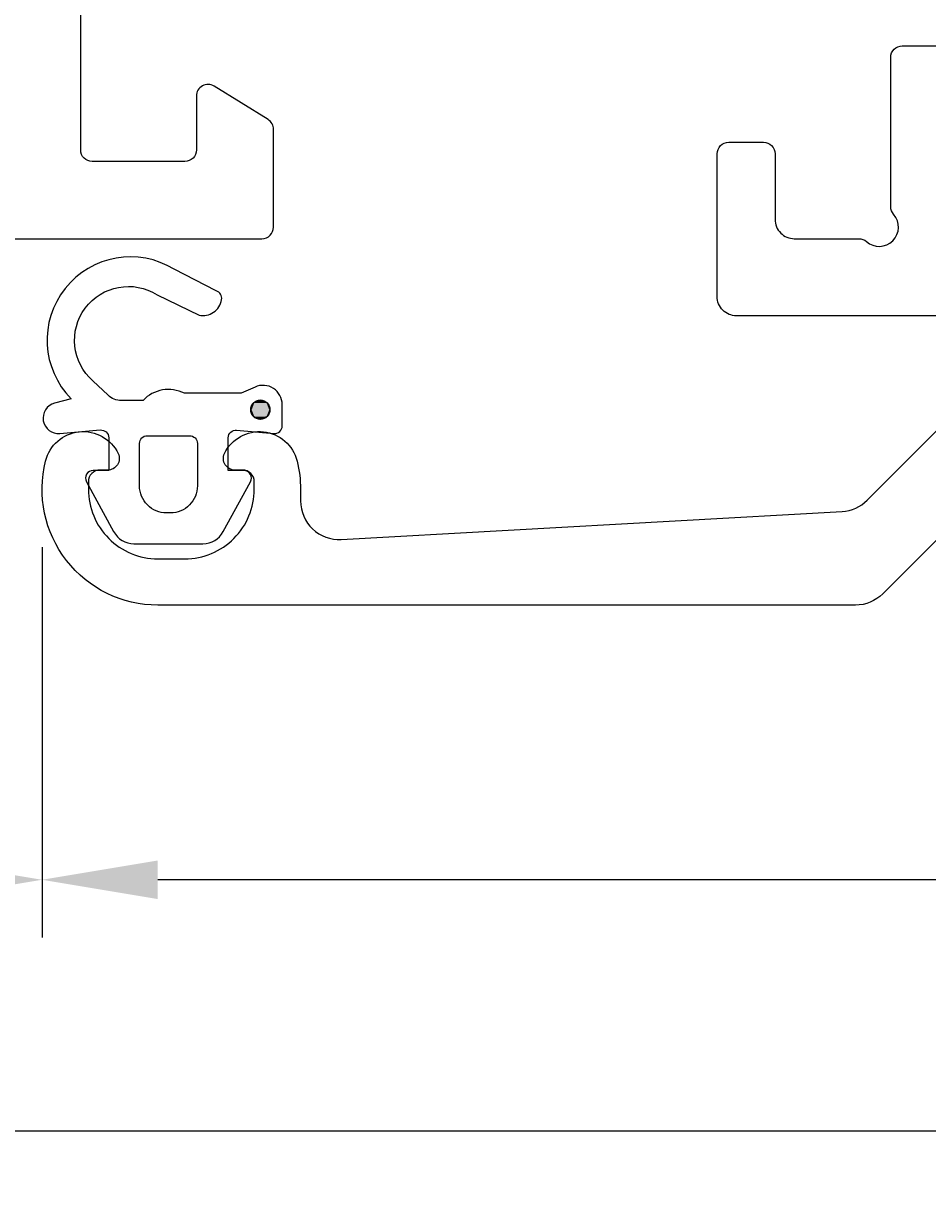
# Model space of a CAD drawing. Extents: x -15 to 148, y -125 to 5.
# Drawn here: x 24 to 47, y -125 to -94 of the extents above; entities that cross this region are included whole.
import ezdxf

# ---------------------------------------------------------------- set-up
doc = ezdxf.new("R2010")
doc.units = 0
doc.header["$LTSCALE"] = 4
doc.layers.get('0').update_dxf_attribs({"linetype": 'CONTINUOUS'})
doc.layers.get('DEFPOINTS').update_dxf_attribs({"linetype": 'CONTINUOUS'})
doc.layers.add('SAPA_MATT', color=1, linetype='CONTINUOUS')
doc.layers.add('SAPA_PROFIL', color=7, linetype='CONTINUOUS')
doc.styles.add('ISO', font='txt')
doc.dimstyles.get("Standard").update_dxf_attribs({"dimtxt": 0.18, "dimasz": 0.18, "dimexe": 0.18, "dimexo": 0.0625, "dimgap": 0.09, "dimtad": 0, "dimtih": 1, "dimtoh": 1, "dimzin": 0, "dimcen": 0.09, "dimazin": 3, "dimtfac": 1, "dimtofl": 0, "dimtmove": 0, "dimatfit": 3})

# ---------------------------------------------------------------- blocks, each defined once
blk = doc.blocks.new('*U96')
at = {"layer": 'SAPA_PROFIL', "color": 2, "linetype": 'CONTINUOUS'}
for p, q in [((29.657, -104.184, 0), (29.48, -104.258, 0)), ((29.834, -104.258, 0), (29.657, -104.184, 0)), ((29.48, -104.258, 0), (29.407, -104.434, 0)), ((29.407, -104.434, 0), (29.48, -104.611, 0)), ((29.834, -104.258, 0), (29.907, -104.434, 0)), ((29.907, -104.434, 0), (29.834, -104.611, 0)), ((29.657, -104.684, 0), (29.48, -104.611, 0)), ((29.834, -104.611, 0), (29.657, -104.684, 0))]:
    blk.add_line(p, q, dxfattribs=at)
for points in [[(29.657, -104.184, 0), (29.48, -104.258, 0), (29.834, -104.258, 0)], [(29.48, -104.258, 0), (29.407, -104.434, 0), (29.907, -104.434, 0)], [(29.407, -104.434, 0), (29.48, -104.611, 0), (29.834, -104.611, 0)]]:
    blk.add_solid(points, dxfattribs=at)
at = {"layer": 'SAPA_PROFIL', "color": 2, "linetype": 'CONTINUOUS', "extrusion": (0, 0, -1)}
for points in [[(-29.407, -104.434, 0), (-29.907, -104.434, 0), (-29.834, -104.611, 0)], [(-29.48, -104.258, 0), (-29.834, -104.258, 0), (-29.907, -104.434, 0)], [(-29.48, -104.611, 0), (-29.834, -104.611, 0), (-29.657, -104.684, 0)]]:
    blk.add_solid(points, dxfattribs=at)
blk = doc.blocks.new('*U98')
at = {"layer": 'SAPA_MATT', "color": 2, "style": 'ISO'}
blk.add_text('135', height=3, dxfattribs=at).set_placement((64.65, -122.13))
blk = doc.blocks.new('*D90')
at = {"layer": 'DEFPOINTS', "color": 0}
for p in [(0, -99.7), (135, -100), (135, -123.13)]:
    blk.add_point(p, dxfattribs=at)
at = {"layer": 'SAPA_MATT'}
for p, q in [((0, -101.2), (0, -124.63)), ((135, -101.5), (135, -124.63)), ((3, -123.13), (132, -123.13))]:
    blk.add_line(p, q, dxfattribs=at)
for points in [[(3, -122.63), (3, -123.63), (0, -123.13)], [(132, -122.63), (132, -123.63), (135, -123.13)]]:
    blk.add_solid(points, dxfattribs=at)
blk.add_blockref('*U98', (0, 0))
blk = doc.blocks.new('*U99')
at = {"layer": 'SAPA_MATT', "color": 2, "style": 'ISO'}
blk.add_text('24', height=3, dxfattribs=at).set_placement((9.75, -115.621))
blk = doc.blocks.new('*D89')
at = {"layer": 'DEFPOINTS', "color": 0}
for p in [(0, -99.7), (24, -106.5), (0, -116.621)]:
    blk.add_point(p, dxfattribs=at)
at = {"layer": 'SAPA_MATT'}
for p, q in [((0, -101.2), (0, -118.121)), ((24, -108), (24, -118.121)), ((21, -116.621), (3, -116.621))]:
    blk.add_line(p, q, dxfattribs=at)
for points in [[(3, -116.121), (3, -117.121), (0, -116.621)], [(21, -116.121), (21, -117.121), (24, -116.621)]]:
    blk.add_solid(points, dxfattribs=at)
blk.add_blockref('*U99', (0, 0))
blk = doc.blocks.new('*U100')
at = {"layer": 'SAPA_MATT', "color": 2, "style": 'ISO'}
blk.add_text('111', height=3, dxfattribs=at).set_placement((77.25, -115.621))
blk = doc.blocks.new('*D88')
at = {"layer": 'DEFPOINTS', "color": 0}
for p in [(135, -100), (24, -106.5), (24, -116.621)]:
    blk.add_point(p, dxfattribs=at)
at = {"layer": 'SAPA_MATT'}
for p, q in [((135, -101.5), (135, -118.121)), ((24, -108), (24, -118.121)), ((132, -116.621), (27, -116.621))]:
    blk.add_line(p, q, dxfattribs=at)
for points in [[(27, -116.121), (27, -117.121), (24, -116.621)], [(132, -116.121), (132, -117.121), (135, -116.621)]]:
    blk.add_solid(points, dxfattribs=at)
blk.add_blockref('*U100', (0, 0))

msp = doc.modelspace()

# ---------------------------------------------------------------- linework, layer by layer
at = {"layer": 'SAPA_PROFIL'}
for points in [[(0.3, -100), (29.7, -100, 0.414214), (30, -99.7), (30, -97.167, 0.259681), (29.858, -96.912), (28.458, -96.045, 0.587703), (28, -96.3), (28, -97.7, -0.414214), (27.7, -98), (25.3, -98, -0.414214), (25, -97.7), (25, -80.3, -0.414214)], [(48.964, -102), (42, -102, -0.414214), (41.5, -101.5), (41.5, -97.8, -0.414214), (41.8, -97.5), (42.7, -97.5, -0.414214), (43, -97.8), (43, -99.5, 0.414214), (43.5, -100), (45.171, -100, -0.182676), (45.369, -100.075, 0.939221), (46.075, -99.369, -0.182676), (46, -99.171), (46, -95.3, -0.414214), (46.3, -95), (47.2, -95, 0.414214)], [(54.207, -100.793), (45.793, -109.207, -0.198912), (45.086, -109.5), (27, -109.5, -0.488651), (24.091, -105.766, -0.70533), (25.971, -105.571, -0.551614), (25.7, -106), (25.5, -106, 0.414214), (25.2, -106.3), (25.2, -106.5, 0.414214), (27, -108.3), (27.7, -108.3, 0.414214), (29.5, -106.5), (29.5, -106.3, 0.414214), (29.2, -106), (29, -106, -0.551614), (28.729, -105.571, -0.70533), (30.609, -105.766, -0.061907), (30.7, -106.5), (30.7, -106.8, 0.430668), (31.756, -107.798), (44.739, -107.073, 0.184437), (45.39, -106.781), (49.318, -102.854, 0.668179)]]:
    msp.add_lwpolyline(points, format="xyb", dxfattribs=at)
at = {"layer": 'SAPA_PROFIL', "color": 2}
msp.add_lwpolyline([(28.826, -105.809), (28.826, -105.161, -0.441694), (29.044, -104.962), (30.007, -105.051, 0.441694), (30.226, -104.852), (30.226, -104.302, 0.544596), (29.52, -103.847), (29.161, -104.009), (27.688, -104.009, 0.336438), (26.616, -104.196), (26.054, -104.196, -0.191981), (25.71, -104.059), (25.318, -103.688, -0.924915), (26.984, -101.454), (28.069, -101.987, 0.418458), (28.655, -101.584, 0.389134), (28.51, -101.356), (27.424, -100.793, 0.886429), (24.753, -104.152), (24.322, -104.267, 0.916331), (24.46, -105.052), (25.508, -104.96, -0.440011), (25.726, -105.16), (25.726, -106.009), (25.326, -106.009, 0.569381), (25.15, -106.304), (25.855, -107.596, 0.274388), (26.382, -107.909), (28.17, -107.909, 0.274388), (28.696, -107.596), (29.401, -106.304, 0.569381), (29.226, -106.009), (28.826, -106.009), (28.826, -105.16)], format="xyb", dxfattribs=at)
msp.add_lwpolyline([(27.326, -107.109), (27.226, -107.109, -0.414214), (26.526, -106.409), (26.526, -105.309, -0.414214), (26.726, -105.109), (27.826, -105.109, -0.414214), (28.026, -105.309), (28.026, -106.409, -0.414214)], format="xyb", close=True, dxfattribs=at)
msp.add_circle((29.657, -104.434, 0), 0.25, dxfattribs=at)

# ---------------------------------------------------------------- block references
at = {"layer": 'SAPA_PROFIL', "color": 2, "linetype": 'CONTINUOUS'}
msp.add_blockref('*U96', (0, 0), dxfattribs=at)

# ---------------------------------------------------------------- dimensions: what is measured, and where the dimension line sits
at = {"layer": 'SAPA_MATT'}
for base, p1, p2, picture, middle in [((135, -123.13), (0, -99.7), (135, -100), '*D90', (67.5, -120.63)), ((0, -116.621), (24, -106.5), (0, -99.7), '*D89', (12, -114.121)), ((24, -116.621), (135, -100), (24, -106.5), '*D88', (79.5, -114.121))]:
    dim = msp.add_linear_dim(base=base, p1=p1, p2=p2, angle=180, dimstyle='Standard', override={"dimscale": 1}, dxfattribs=at)
    dim.commit()
    dim.dimension.update_dxf_attribs({"geometry": picture, "text_midpoint": middle})

doc.saveas('drawing.dxf')
